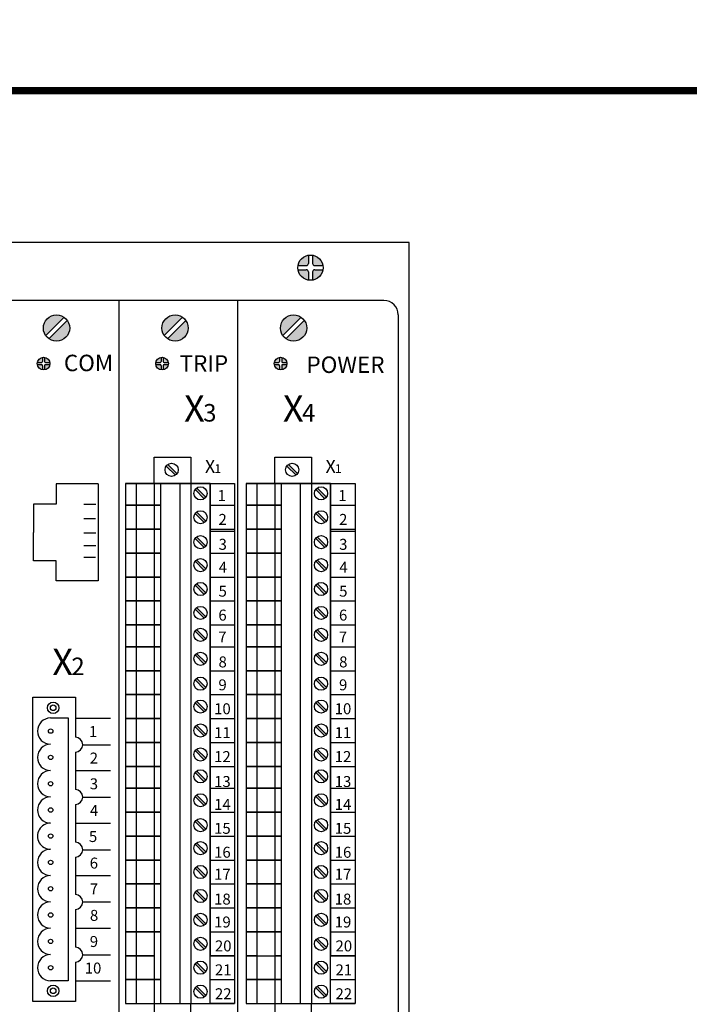
# Model space of a CAD drawing. Extents: x 1238466 to 1559842, y -814618 to 61349.
# Drawn here: x 1501621 to 1511046, y -453475 to -439604 of the extents above; entities that cross this region are included whole.
import ezdxf
from ezdxf.enums import TextEntityAlignment as Align

# ---------------------------------------------------------------- set-up
doc = ezdxf.new("R2010")
doc.units = 0
doc.header["$LTSCALE"] = 1000
doc.header["$MEASUREMENT"] = 0
doc.layers.get('0').update_dxf_attribs({"linetype": 'CONTINUOUS'})
doc.layers.add('TK', color=7, linetype='CONTINUOUS')
doc.layers.add('TK-WHITE', color=7, linetype='CONTINUOUS')
doc.styles.add('TK_宋体', font='simsun.ttc')
doc.styles.add('宋体', font='simsun.ttc')
doc.styles.add('黑体', font='simfang.ttf')

# ---------------------------------------------------------------- blocks, each defined once
blk = doc.blocks.new('lzA2_0.25_1')
at = {"layer": 'TK-WHITE'}
for points, const_width in [([(0, 0), (743, 0), (743, 420), (0, 420)], 0.01), ([(25, 10), (733, 10), (733, 410), (25, 410)], 1)]:
    blk.add_lwpolyline(points, close=True, dxfattribs=dict(at, const_width=const_width))
at = {"layer": 'TK', "style": 'TK_宋体', "flags": 3}
for tag, p in [('LZHQ_N会签5_T5_H2', (7.5, 400)), ('LZHQ_N会签6_T5_H2', (12.5, 400)), ('LZHQ_N会签8_T5_H2', (22.5, 400)), ('LZHQ_N会签7_T5_H2', (17.06, 398.24)), ('LZHQ_N会签5_T6_H5', (7.5, 380)), ('LZHQ_N会签6_T6_H5', (12.5, 380)), ('LZHQ_N会签7_T6_H5', (17.5, 380)), ('LZHQ_N会签8_T6_H5', (22.5, 380)), ('LZHQ_N会签5_T5_H2', (7.5, 360)), ('LZHQ_N会签6_T5_H2', (12.5, 360)), ('LZHQ_N会签7_T5_H2', (17.5, 360)), ('LZHQ_N会签8_T5_H2', (22.5, 360)), ('LZHQ_N会签1_T5_H2', (7.5, 340)), ('LZHQ_N会签2_T5_H2', (12.5, 340)), ('LZHQ_N会签3_T5_H2', (17.5, 340)), ('LZHQ_N会签4_T5_H2', (22.5, 340)), ('LZHQ_N会签1_T6_H5', (7.5, 320)), ('LZHQ_N会签2_T6_H5', (12.5, 320)), ('LZHQ_N会签3_T6_H5', (17.5, 320)), ('LZHQ_N会签4_T6_H5', (22.5, 320)), ('LZHQ_N会签1_T5_H2', (7.5, 300)), ('LZHQ_N会签2_T5_H2', (12.5, 300)), ('LZHQ_N会签3_T5_H2', (17.5, 300)), ('LZHQ_N会签4_T5_H2', (22.5, 300))]:
    blk.add_attdef(tag, text='', height=1.8, rotation=90, dxfattribs=at).set_placement(p, align=Align.MIDDLE_CENTER)
at = {"layer": 'TK', "style": '宋体', "flags": 3}
blk.add_attdef('LZBARCODE_T1', text='', height=3, rotation=90, dxfattribs=at).set_placement((733, 10, 0), align=Align.TOP_LEFT)
at = {"layer": 'TK', "style": '宋体', "width": 0.75}
blk.add_attdef('LZTQINS', text='', height=3, dxfattribs=at).set_placement((733, 10), align=Align.MIDDLE)
at = {"layer": 'TK', "style": '宋体', "flags": 3}
blk.add_attdef('LZFRAME', text='', height=3, dxfattribs=at).set_placement((727.88, 5.23, 0), align=Align.MIDDLE)

msp = doc.modelspace()

# ---------------------------------------------------------------- hatches: boundary and pattern name
h = msp.add_hatch(color=256)
h.paths.add_polyline_path([(1505538.7, -443127, 0.3191977), (1505684.4, -443272.6), (1505684.4, -443156.6, 0.4142136), (1505654.8, -443127)])
h.paths.add_polyline_path([(1505538.7, -443067.7), (1505654.8, -443067.7, 0.4142136), (1505684.4, -443038.1), (1505684.4, -442922, 0.3191977)])
h.paths.add_polyline_path([(1505743.7, -443038.1, 0.4142136), (1505773.3, -443067.7), (1505889.3, -443067.7, 0.3191977), (1505743.7, -442922)])
h.paths.add_polyline_path([(1505743.7, -443272.6, 0.3191977), (1505889.3, -443127), (1505773.3, -443127, 0.4142136), (1505743.7, -443156.6)])
h = msp.add_hatch(color=256)
h.paths.add_polyline_path([(1501954.2, -443947.4, 0.1563743), (1501988.7, -444055.1), (1502246.3, -443796.1, 0.6083767)])
h.paths.add_polyline_path([(1502324.6, -443947.4, 0.1563743), (1502290.1, -443839.7), (1502032.5, -444098.6, 0.6083767)])
h = msp.add_hatch(color=256)
h.paths.add_polyline_path([(1503622.5, -443947.4, 0.1563743), (1503657, -444055.1), (1503914.6, -443796.1, 0.6083767)])
h.paths.add_polyline_path([(1503992.9, -443947.4, 0.1563743), (1503958.4, -443839.7), (1503700.8, -444098.6, 0.6083767)])
h = msp.add_hatch(color=256)
h.paths.add_polyline_path([(1505325.3, -444055.1, 0.7295438), (1505661.2, -443947.4, 0.2434898), (1505583, -443796.1)])
h.paths.add_polyline_path([(1505626.7, -443839.7, 0.7295438), (1505290.8, -443947.4, 0.2434898), (1505369.1, -444098.6)], flags=17)
h = msp.add_hatch(color=256)
h.paths.add_polyline_path([(1501869.8, -444463.3, 0.3191977), (1501942.6, -444536.2), (1501942.6, -444478.1, 0.4142136), (1501927.8, -444463.3)])
h.paths.add_polyline_path([(1501869.8, -444433.7), (1501927.8, -444433.7, 0.4142136), (1501942.6, -444418.9), (1501942.6, -444360.8, 0.3191977)])
h.paths.add_polyline_path([(1501972.2, -444418.9, 0.4142136), (1501987.1, -444433.7), (1502045.1, -444433.7, 0.3191977), (1501972.2, -444360.8)])
h.paths.add_polyline_path([(1501972.2, -444536.2, 0.3191977), (1502045.1, -444463.3), (1501987.1, -444463.3, 0.4142136), (1501972.2, -444478.1)])
h = msp.add_hatch(color=256)
h.paths.add_polyline_path([(1503538.1, -444463.3, 0.3191977), (1503610.9, -444536.2), (1503610.9, -444478.1, 0.4142136), (1503596.1, -444463.3)])
h.paths.add_polyline_path([(1503538.1, -444433.7), (1503596.1, -444433.7, 0.4142136), (1503610.9, -444418.9), (1503610.9, -444360.8, 0.3191977)])
h.paths.add_polyline_path([(1503640.6, -444418.9, 0.4142136), (1503655.4, -444433.7), (1503713.4, -444433.7, 0.3191977), (1503640.6, -444360.8)])
h.paths.add_polyline_path([(1503640.6, -444536.2, 0.3191977), (1503713.4, -444463.3), (1503655.4, -444463.3, 0.4142136), (1503640.6, -444478.1)])
h = msp.add_hatch(color=256)
h.paths.add_polyline_path([(1505206.4, -444463.3, 0.3191977), (1505279.2, -444536.2), (1505279.2, -444478.1, 0.4142136), (1505264.4, -444463.3)])
h.paths.add_polyline_path([(1505206.4, -444433.7), (1505264.4, -444433.7, 0.4142136), (1505279.2, -444418.9), (1505279.2, -444360.8, 0.3191977)])
h.paths.add_polyline_path([(1505308.9, -444418.9, 0.4142136), (1505323.7, -444433.7), (1505381.7, -444433.7, 0.3191977), (1505308.9, -444360.8)])
h.paths.add_polyline_path([(1505308.9, -444536.2, 0.3191977), (1505381.7, -444463.3), (1505323.7, -444463.3, 0.4142136), (1505308.9, -444478.1)])
h = msp.add_hatch(color=256)
h.paths.add_polyline_path([(1503813.3, -446020.8), (1503684.5, -445891.3, 0.8451543)], flags=17)
h.paths.add_polyline_path([(1503706.4, -445869.6, 1.183216), (1503835.2, -445999)])
h = msp.add_hatch(color=256)
h.paths.add_polyline_path([(1505510.7, -446020.8), (1505381.9, -445891.3, 0.8451543)])
h.paths.add_polyline_path([(1505403.8, -445869.6, 1.183216), (1505532.6, -445999)])
h = msp.add_hatch(color=256)
h.paths.add_polyline_path([(1504219, -446352.1), (1504090.2, -446222.6, 0.8451543)])
h.paths.add_polyline_path([(1504112.1, -446200.8, 1.183216), (1504240.9, -446330.3)])
h = msp.add_hatch(color=256)
h.paths.add_polyline_path([(1505916.5, -446352.1), (1505787.7, -446222.6, 0.8451543)])
h.paths.add_polyline_path([(1505809.5, -446200.8, 1.183216), (1505938.4, -446330.3)])
h = msp.add_hatch(color=256)
h.paths.add_polyline_path([(1504219, -446689), (1504090.2, -446559.6, 0.8451543)], flags=17)
h.paths.add_polyline_path([(1504112.1, -446537.8, 1.183216), (1504240.9, -446667.3)])
h = msp.add_hatch(color=256)
h.paths.add_polyline_path([(1505916.5, -446689), (1505787.7, -446559.6, 0.8451543)])
h.paths.add_polyline_path([(1505809.5, -446537.8, 1.183216), (1505938.4, -446667.3)])
h = msp.add_hatch(color=256)
h.paths.add_polyline_path([(1504219, -447040.1), (1504090.2, -446910.6, 0.8451543)])
h.paths.add_polyline_path([(1504112.1, -446888.9, 1.183216), (1504240.9, -447018.3)])
h = msp.add_hatch(color=256)
h.paths.add_polyline_path([(1505916.5, -447040.1), (1505787.7, -446910.6, 0.8451543)])
h.paths.add_polyline_path([(1505809.5, -446888.9, 1.183216), (1505938.4, -447018.3)])
h = msp.add_hatch(color=256)
h.paths.add_polyline_path([(1504219, -447362.9), (1504090.2, -447233.5, 0.8451543)])
h.paths.add_polyline_path([(1504112.1, -447211.7, 1.183216), (1504240.9, -447341.1)])
h = msp.add_hatch(color=256)
h.paths.add_polyline_path([(1505916.5, -447362.9), (1505787.7, -447233.5, 0.8451543)])
h.paths.add_polyline_path([(1505809.5, -447211.7, 1.183216), (1505938.4, -447341.1)])
h = msp.add_hatch(color=256)
h.paths.add_polyline_path([(1504219, -447699.9), (1504090.2, -447570.4, 0.8451543)])
h.paths.add_polyline_path([(1504112.1, -447548.6, 1.183216), (1504240.9, -447678.1)])
h = msp.add_hatch(color=256)
h.paths.add_polyline_path([(1505916.5, -447699.9), (1505787.7, -447570.4, 0.8451543)])
h.paths.add_polyline_path([(1505809.5, -447548.6, 1.183216), (1505938.4, -447678.1)])
h = msp.add_hatch(color=256)
h.paths.add_polyline_path([(1504219, -448036.8), (1504090.2, -447907.3, 0.8451543)], flags=17)
h.paths.add_polyline_path([(1504112.1, -447885.6, 1.183216), (1504240.9, -448015)])
h = msp.add_hatch(color=256)
h.paths.add_polyline_path([(1505916.5, -448036.8), (1505787.7, -447907.3, 0.8451543)], flags=17)
h.paths.add_polyline_path([(1505809.5, -447885.6, 1.183216), (1505938.4, -448015)])
h = msp.add_hatch(color=256)
h.paths.add_polyline_path([(1504219, -448345.5), (1504090.2, -448216, 0.8451543)])
h.paths.add_polyline_path([(1504112.1, -448194.3, 1.183216), (1504240.9, -448323.7)])
h = msp.add_hatch(color=256)
h.paths.add_polyline_path([(1505916.5, -448345.5), (1505787.7, -448216, 0.8451543)], flags=17)
h.paths.add_polyline_path([(1505809.5, -448194.3, 1.183216), (1505938.4, -448323.7)])
h = msp.add_hatch(color=256)
h.paths.add_polyline_path([(1504219, -448682.5), (1504090.2, -448553, 0.8451543)], flags=17)
h.paths.add_polyline_path([(1504112.1, -448531.2, 1.183216), (1504240.9, -448660.7)])
h = msp.add_hatch(color=256)
h.paths.add_polyline_path([(1505916.5, -448682.5), (1505787.7, -448553, 0.8451543)])
h.paths.add_polyline_path([(1505809.5, -448531.2, 1.183216), (1505938.4, -448660.7)])
h = msp.add_hatch(color=256)
h.paths.add_polyline_path([(1504219, -449033.5), (1504090.2, -448904.1, 0.8451543)], flags=17)
h.paths.add_polyline_path([(1504112.1, -448882.3, 1.183216), (1504240.9, -449011.8)])
h = msp.add_hatch(color=256)
h.paths.add_polyline_path([(1505916.5, -449033.5), (1505787.7, -448904.1, 0.8451543)], flags=17)
h.paths.add_polyline_path([(1505809.5, -448882.3, 1.183216), (1505938.4, -449011.8)])
h = msp.add_hatch(color=256)
h.paths.add_polyline_path([(1504219, -449356.3), (1504090.2, -449226.9, 0.8451543)])
h.paths.add_polyline_path([(1504112.1, -449205.1, 1.183216), (1504240.9, -449334.6)])
h = msp.add_hatch(color=256)
h.paths.add_polyline_path([(1505916.5, -449356.3), (1505787.7, -449226.9, 0.8451543)], flags=17)
h.paths.add_polyline_path([(1505809.5, -449205.1, 1.183216), (1505938.4, -449334.6)])
h = msp.add_hatch(color=256)
h.paths.add_polyline_path([(1504219, -449693.3), (1504090.2, -449563.8, 0.8451543)], flags=17)
h.paths.add_polyline_path([(1504112.1, -449542.1, 1.183216), (1504240.9, -449671.5)])
h = msp.add_hatch(color=256)
h.paths.add_polyline_path([(1505916.5, -449693.3), (1505787.7, -449563.8, 0.8451543)])
h.paths.add_polyline_path([(1505809.5, -449542.1, 1.183216), (1505938.4, -449671.5)])
h = msp.add_hatch(color=256)
h.paths.add_polyline_path([(1504219, -450030.2), (1504090.2, -449900.8, 0.8451543)])
h.paths.add_polyline_path([(1504112.1, -449879, 1.183216), (1504240.9, -450008.5)])
h = msp.add_hatch(color=256)
h.paths.add_polyline_path([(1505916.5, -450030.2), (1505787.7, -449900.8, 0.8451543)])
h.paths.add_polyline_path([(1505809.5, -449879, 1.183216), (1505938.4, -450008.5)])
h = msp.add_hatch(color=256)
h.paths.add_polyline_path([(1504219, -450338.9), (1504090.2, -450209.5, 0.8451543)], flags=17)
h.paths.add_polyline_path([(1504112.1, -450187.7, 1.183216), (1504240.9, -450317.2)])
h = msp.add_hatch(color=256)
h.paths.add_polyline_path([(1505916.5, -450338.9), (1505787.7, -450209.5, 0.8451543)])
h.paths.add_polyline_path([(1505809.5, -450187.7, 1.183216), (1505938.4, -450317.2)])
h = msp.add_hatch(color=256)
h.paths.add_polyline_path([(1504219, -450675.9), (1504090.2, -450546.4, 0.8451543)], flags=17)
h.paths.add_polyline_path([(1504112.1, -450524.6, 1.183216), (1504240.9, -450654.1)])
h = msp.add_hatch(color=256)
h.paths.add_polyline_path([(1505916.5, -450675.9), (1505787.7, -450546.4, 0.8451543)])
h.paths.add_polyline_path([(1505809.5, -450524.6, 1.183216), (1505938.4, -450654.1)])
h = msp.add_hatch(color=256)
h.paths.add_polyline_path([(1504219, -451027), (1504090.2, -450897.5, 0.8451543)], flags=17)
h.paths.add_polyline_path([(1504112.1, -450875.7, 1.183216), (1504240.9, -451005.2)])
h = msp.add_hatch(color=256)
h.paths.add_polyline_path([(1505916.5, -451027), (1505787.7, -450897.5, 0.8451543)])
h.paths.add_polyline_path([(1505809.5, -450875.7, 1.183216), (1505938.4, -451005.2)])
h = msp.add_hatch(color=256)
h.paths.add_polyline_path([(1504219, -451349.8), (1504090.2, -451220.3, 0.8451543)])
h.paths.add_polyline_path([(1504112.1, -451198.5, 1.183216), (1504240.9, -451328)])
h = msp.add_hatch(color=256)
h.paths.add_polyline_path([(1505916.5, -451349.8), (1505787.7, -451220.3, 0.8451543)], flags=17)
h.paths.add_polyline_path([(1505809.5, -451198.5, 1.183216), (1505938.4, -451328)])
h = msp.add_hatch(color=256)
h.paths.add_polyline_path([(1504219, -451686.7), (1504090.2, -451557.3, 0.8451543)], flags=17)
h.paths.add_polyline_path([(1504112.1, -451535.5, 1.183216), (1504240.9, -451665)])
h = msp.add_hatch(color=256)
h.paths.add_polyline_path([(1505916.5, -451686.7), (1505787.7, -451557.3, 0.8451543)])
h.paths.add_polyline_path([(1505809.5, -451535.5, 1.183216), (1505938.4, -451665)])
h = msp.add_hatch(color=256)
h.paths.add_polyline_path([(1504219, -452023.7), (1504090.2, -451894.2, 0.8451543)])
h.paths.add_polyline_path([(1504112.1, -451872.4, 1.183216), (1504240.9, -452001.9)])
h = msp.add_hatch(color=256)
h.paths.add_polyline_path([(1505916.5, -452023.7), (1505787.7, -451894.2, 0.8451543)], flags=17)
h.paths.add_polyline_path([(1505809.5, -451872.4, 1.183216), (1505938.4, -452001.9)])
h = msp.add_hatch(color=256)
h.paths.add_polyline_path([(1504219, -452360.6), (1504090.2, -452231.2, 0.8451543)])
h.paths.add_polyline_path([(1504112.1, -452209.4, 1.183216), (1504240.9, -452338.8)])
h = msp.add_hatch(color=256)
h.paths.add_polyline_path([(1505916.5, -452360.6), (1505787.7, -452231.2, 0.8451543)], flags=17)
h.paths.add_polyline_path([(1505809.5, -452209.4, 1.183216), (1505938.4, -452338.8)])
h = msp.add_hatch(color=256)
h.paths.add_polyline_path([(1504219, -452697.6), (1504090.2, -452568.1, 0.8451543)], flags=17)
h.paths.add_polyline_path([(1504112.1, -452546.3, 1.183216), (1504240.9, -452675.8)])
h = msp.add_hatch(color=256)
h.paths.add_polyline_path([(1505916.5, -452697.6), (1505787.7, -452568.1, 0.8451543)], flags=17)
h.paths.add_polyline_path([(1505809.5, -452546.3, 1.183216), (1505938.4, -452675.8)])
h = msp.add_hatch(color=256)
h.paths.add_polyline_path([(1504219, -453034.5), (1504090.2, -452905, 0.8451543)])
h.paths.add_polyline_path([(1504112.1, -452883.3, 1.183216), (1504240.9, -453012.7)])
h = msp.add_hatch(color=256)
h.paths.add_polyline_path([(1505916.5, -453034.5), (1505787.7, -452905, 0.8451543)], flags=17)
h.paths.add_polyline_path([(1505809.5, -452883.3, 1.183216), (1505938.4, -453012.7)])
h = msp.add_hatch(color=256)
h.paths.add_polyline_path([(1504219, -453371.5), (1504090.2, -453242, 0.8451543)], flags=17)
h.paths.add_polyline_path([(1504112.1, -453220.2, 1.183216), (1504240.9, -453349.7)])
h = msp.add_hatch(color=256)
h.paths.add_polyline_path([(1505916.5, -453371.5), (1505787.7, -453242, 0.8451543)], flags=17)
h.paths.add_polyline_path([(1505809.5, -453220.2, 1.183216), (1505938.4, -453349.7)])

# ---------------------------------------------------------------- linework, layer by layer
at = {"color": 5}
for p, q in [((1507103.2, -442743.9), (1498150.9, -442743.9)), ((1507103.2, -456413.1), (1507103.2, -442743.9))]:
    msp.add_line(p, q, dxfattribs=at)
for p, q in [((1505684.4, -442922), (1505684.4, -443038.1)), ((1505743.7, -442922), (1505743.7, -443038.1)), ((1505538.7, -443067.7), (1505654.8, -443067.7)), ((1505538.7, -443127), (1505654.8, -443127)), ((1505684.4, -443156.6), (1505684.4, -443272.6)), ((1505743.7, -443156.6), (1505743.7, -443272.6)), ((1505773.3, -443067.7), (1505889.3, -443067.7)), ((1505773.3, -443127), (1505889.3, -443127)), ((1506748.2, -443560.4), (1498505.9, -443560.4)), ((1503018.1, -443560.4), (1503018.1, -455596.6)), ((1504686.4, -443560.4), (1504686.4, -455596.6)), ((1501988.7, -444055.1), (1502246.3, -443796.1)), ((1502032.5, -444098.6), (1502290.1, -443839.7)), ((1503657, -444055.1), (1503914.6, -443796.1)), ((1503700.8, -444098.6), (1503958.4, -443839.7)), ((1505325.3, -444055.1), (1505583, -443796.1)), ((1505369.1, -444098.6), (1505626.7, -443839.7)), ((1506948.8, -443761), (1506948.8, -455395.9)), ((1501942.6, -444360.8), (1501942.6, -444418.9)), ((1501972.2, -444360.8), (1501972.2, -444418.9)), ((1503610.9, -444360.8), (1503610.9, -444418.9)), ((1503640.6, -444360.8), (1503640.6, -444418.9)), ((1505279.2, -444360.8), (1505279.2, -444418.9)), ((1505308.9, -444360.8), (1505308.9, -444418.9)), ((1501869.8, -444433.7), (1501927.8, -444433.7)), ((1501869.8, -444463.3), (1501927.8, -444463.3)), ((1501942.6, -444478.1), (1501942.6, -444536.2)), ((1501972.2, -444478.1), (1501972.2, -444536.2)), ((1501987.1, -444433.7), (1502045.1, -444433.7)), ((1501987.1, -444463.3), (1502045.1, -444463.3)), ((1503538.1, -444433.7), (1503596.1, -444433.7)), ((1503538.1, -444463.3), (1503596.1, -444463.3)), ((1503610.9, -444478.1), (1503610.9, -444536.2)), ((1503640.6, -444478.1), (1503640.6, -444536.2)), ((1503655.4, -444433.7), (1503713.4, -444433.7)), ((1503655.4, -444463.3), (1503713.4, -444463.3)), ((1505206.4, -444433.7), (1505264.4, -444433.7)), ((1505206.4, -444463.3), (1505264.4, -444463.3)), ((1505279.2, -444478.1), (1505279.2, -444536.2)), ((1505308.9, -444478.1), (1505308.9, -444536.2)), ((1505323.7, -444433.7), (1505381.7, -444433.7)), ((1505323.7, -444463.3), (1505381.7, -444463.3)), ((1503514, -446136.1), (1503514, -445765.7)), ((1503514, -445765.7), (1504030.6, -445765.7)), ((1504030.6, -445765.7), (1504031, -446136.1)), ((1505211.5, -446136.1), (1505211.5, -445765.7)), ((1505211.5, -445765.7), (1505728, -445765.7)), ((1505728, -445765.7), (1505728.4, -446136.1)), ((1503684.5, -445891.3), (1503813.3, -446020.8)), ((1503706.4, -445869.6), (1503835.2, -445999)), ((1505381.9, -445891.3), (1505510.7, -446020.8)), ((1505403.8, -445869.6), (1505532.6, -445999)), ((1502727.9, -446143.2), (1502133.8, -446143.2)), ((1502133.8, -446143.2), (1502133.8, -446427.4)), ((1502727.9, -446143.2), (1502727.9, -447510.7)), ((1503110.1, -446136.1), (1504300.6, -446136.1)), ((1503110.1, -446136.1), (1503110.1, -448129.5)), ((1503110.1, -446136.1), (1503110.1, -448129.5)), ((1504300.6, -446136.1), (1503110.1, -446136.1)), ((1503259.5, -446136.1), (1503259.5, -448129.5)), ((1503514, -446136.1), (1503514, -448129.5)), ((1503602.6, -446136.1), (1503602.6, -448129.5)), ((1503873, -446136.1), (1503873, -448129.5)), ((1504031, -446136.1), (1504031, -448129.5)), ((1504090.2, -446222.6), (1504219, -446352.1)), ((1504112.1, -446200.8), (1504240.9, -446330.3)), ((1504300.6, -446136.1), (1504300.6, -448129.5)), ((1504300.6, -448129.5), (1504300.6, -446136.1)), ((1504300.6, -446136.1), (1504646, -446136.1)), ((1504300.6, -452790.2), (1504300.6, -446136.1)), ((1504646, -446136.1), (1504646, -452790.2)), ((1504807.5, -446136.1), (1505998, -446136.1)), ((1504807.5, -446136.1), (1504807.5, -448129.5)), ((1504807.5, -446136.1), (1504807.5, -448129.5)), ((1505998, -446136.1), (1504807.5, -446136.1)), ((1504956.9, -446136.1), (1504956.9, -448129.5)), ((1505211.5, -446136.1), (1505211.5, -448129.5)), ((1505300, -446136.1), (1505300, -448129.5)), ((1505570.4, -446136.1), (1505570.4, -448129.5)), ((1505728.4, -446136.1), (1505728.4, -448129.5)), ((1505787.7, -446222.6), (1505916.5, -446352.1)), ((1505809.5, -446200.8), (1505938.4, -446330.3)), ((1505998, -446136.1), (1505998, -448129.5)), ((1505998, -448129.5), (1505998, -446136.1)), ((1505998, -446136.1), (1506343.5, -446136.1)), ((1505998, -452790.2), (1505998, -446136.1)), ((1506343.5, -446136.1), (1506343.5, -452790.2)), ((1502133.8, -446427.4), (1501813.7, -446427.4)), ((1501813.7, -446427.4), (1501813.7, -446826.9)), ((1502693.2, -446431.5), (1502525.6, -446431.5)), ((1503110.1, -446444.8), (1503602.6, -446444.8)), ((1503602.6, -446444.8), (1503110.1, -446444.8)), ((1503602.6, -446444.8), (1503110.1, -446444.8)), ((1504300.6, -446444.8), (1504646, -446444.8)), ((1504807.5, -446444.8), (1505300, -446444.8)), ((1505300, -446444.8), (1504807.5, -446444.8)), ((1505300, -446444.8), (1504807.5, -446444.8)), ((1505998, -446444.8), (1506343.5, -446444.8)), ((1502689.7, -446637.3), (1502522.1, -446637.3)), ((1504090.2, -446559.6), (1504219, -446689)), ((1504112.1, -446537.8), (1504240.9, -446667.3)), ((1505787.7, -446559.6), (1505916.5, -446689)), ((1505809.5, -446537.8), (1505938.4, -446667.3)), ((1501813.7, -447226.5), (1501813.7, -446826.9)), ((1502693.2, -446839.6), (1502525.6, -446839.6)), ((1503110.1, -446781.7), (1503602.6, -446781.7)), ((1503602.6, -446781.7), (1503110.1, -446781.7)), ((1504090.2, -446910.6), (1504219, -447040.1)), ((1504112.1, -446888.9), (1504240.9, -447018.3)), ((1504300.6, -446781.7), (1504646, -446781.7)), ((1504300.6, -446781.7), (1504646, -446781.7)), ((1504300.6, -446810), (1504646, -446810)), ((1504300.6, -453464.1), (1504300.6, -446810)), ((1504646, -446810), (1504646, -453464.1)), ((1504807.5, -446781.7), (1505300, -446781.7)), ((1505300, -446781.7), (1504807.5, -446781.7)), ((1505787.7, -446910.6), (1505916.5, -447040.1)), ((1505809.5, -446888.9), (1505938.4, -447018.3)), ((1505998, -446781.7), (1506343.5, -446781.7)), ((1505998, -446781.7), (1506343.5, -446781.7)), ((1505998, -446810), (1506343.5, -446810)), ((1505998, -453464.1), (1505998, -446810)), ((1506343.5, -446810), (1506343.5, -453464.1)), ((1502693.2, -447014), (1502525.6, -447014)), ((1502689.7, -447181.4), (1502522.1, -447181.4)), ((1503110.1, -447118.7), (1503602.6, -447118.7)), ((1503602.6, -447118.7), (1503110.1, -447118.7)), ((1504300.6, -447118.7), (1504646, -447118.7)), ((1504807.5, -447118.7), (1505300, -447118.7)), ((1505300, -447118.7), (1504807.5, -447118.7)), ((1505998, -447118.7), (1506343.5, -447118.7)), ((1502133.8, -447226.5), (1501813.7, -447226.5)), ((1502133.8, -447510.7), (1502133.8, -447226.5)), ((1504090.2, -447233.5), (1504219, -447362.9)), ((1504112.1, -447211.7), (1504240.9, -447341.1)), ((1505787.7, -447233.5), (1505916.5, -447362.9)), ((1505809.5, -447211.7), (1505938.4, -447341.1)), ((1503110.1, -447455.6), (1503602.6, -447455.6)), ((1503602.6, -447455.6), (1503110.1, -447455.6)), ((1504300.6, -447455.6), (1504646, -447455.6)), ((1504807.5, -447455.6), (1505300, -447455.6)), ((1505300, -447455.6), (1504807.5, -447455.6)), ((1505998, -447455.6), (1506343.5, -447455.6)), ((1502727.9, -447510.7), (1502133.8, -447510.7)), ((1504090.2, -447570.4), (1504219, -447699.9)), ((1504112.1, -447548.6), (1504240.9, -447678.1)), ((1505787.7, -447570.4), (1505916.5, -447699.9)), ((1505809.5, -447548.6), (1505938.4, -447678.1)), ((1503110.1, -447792.5), (1503602.6, -447792.5)), ((1503602.6, -447792.5), (1503110.1, -447792.5)), ((1504112.1, -447885.6), (1504240.9, -448015)), ((1504300.6, -447792.5), (1504646, -447792.5)), ((1504300.6, -447792.5), (1504646, -447792.5)), ((1504807.5, -447792.5), (1505300, -447792.5)), ((1505300, -447792.5), (1504807.5, -447792.5)), ((1505809.5, -447885.6), (1505938.4, -448015)), ((1505998, -447792.5), (1506343.5, -447792.5)), ((1505998, -447792.5), (1506343.5, -447792.5)), ((1504090.2, -447907.3), (1504219, -448036.8)), ((1505787.7, -447907.3), (1505916.5, -448036.8)), ((1503110.1, -448129.5), (1503602.6, -448129.5)), ((1503110.1, -448129.5), (1503110.1, -450122.9)), ((1503110.1, -448129.5), (1503110.1, -450122.9)), ((1503602.6, -448129.5), (1503110.1, -448129.5)), ((1503259.5, -448129.5), (1503259.5, -450122.9)), ((1503514, -448129.5), (1503514, -450122.9)), ((1503602.6, -448129.5), (1503602.6, -450122.9)), ((1503873, -448129.5), (1503873, -450122.9)), ((1504031, -448129.5), (1504031, -450122.9)), ((1504300.6, -448129.5), (1504300.6, -450122.9)), ((1504300.6, -450122.9), (1504300.6, -448129.5)), ((1504300.6, -448129.5), (1504646, -448129.5)), ((1504807.5, -448129.5), (1505300, -448129.5)), ((1504807.5, -448129.5), (1504807.5, -450122.9)), ((1504807.5, -448129.5), (1504807.5, -450122.9)), ((1505300, -448129.5), (1504807.5, -448129.5)), ((1504956.9, -448129.5), (1504956.9, -450122.9)), ((1505211.5, -448129.5), (1505211.5, -450122.9)), ((1505300, -448129.5), (1505300, -450122.9)), ((1505570.4, -448129.5), (1505570.4, -450122.9)), ((1505728.4, -448129.5), (1505728.4, -450122.9)), ((1505998, -448129.5), (1505998, -450122.9)), ((1505998, -450122.9), (1505998, -448129.5)), ((1505998, -448129.5), (1506343.5, -448129.5)), ((1504090.2, -448216), (1504219, -448345.5)), ((1504112.1, -448194.3), (1504240.9, -448323.7)), ((1505787.7, -448216), (1505916.5, -448345.5)), ((1505809.5, -448194.3), (1505938.4, -448323.7)), ((1503110.1, -448438.2), (1503602.6, -448438.2)), ((1503602.6, -448438.2), (1503110.1, -448438.2)), ((1503602.6, -448438.2), (1503110.1, -448438.2)), ((1504300.6, -448438.2), (1504646, -448438.2)), ((1504807.5, -448438.2), (1505300, -448438.2)), ((1505300, -448438.2), (1504807.5, -448438.2)), ((1505300, -448438.2), (1504807.5, -448438.2)), ((1505998, -448438.2), (1506343.5, -448438.2)), ((1504090.2, -448553), (1504219, -448682.5)), ((1504112.1, -448531.2), (1504240.9, -448660.7)), ((1505787.7, -448553), (1505916.5, -448682.5)), ((1505809.5, -448531.2), (1505938.4, -448660.7)), ((1503110.1, -448775.1), (1503602.6, -448775.1)), ((1503602.6, -448775.1), (1503110.1, -448775.1)), ((1504300.6, -448775.1), (1504646, -448775.1)), ((1504807.5, -448775.1), (1505300, -448775.1)), ((1505300, -448775.1), (1504807.5, -448775.1)), ((1505998, -448775.1), (1506343.5, -448775.1)), ((1504090.2, -448904.1), (1504219, -449033.5)), ((1504112.1, -448882.3), (1504240.9, -449011.8)), ((1505787.7, -448904.1), (1505916.5, -449033.5)), ((1505809.5, -448882.3), (1505938.4, -449011.8)), ((1503110.1, -449112.1), (1503602.6, -449112.1)), ((1503602.6, -449112.1), (1503110.1, -449112.1)), ((1504300.6, -449112.1), (1504646, -449112.1)), ((1504807.5, -449112.1), (1505300, -449112.1)), ((1505300, -449112.1), (1504807.5, -449112.1)), ((1505998, -449112.1), (1506343.5, -449112.1)), ((1501808, -453436.1), (1501808, -449145.7)), ((1501808, -449145.7), (1502405, -449145.7)), ((1502405, -449145.7), (1502405, -449713)), ((1504090.2, -449226.9), (1504219, -449356.3)), ((1504112.1, -449205.1), (1504240.9, -449334.6)), ((1505787.7, -449226.9), (1505916.5, -449356.3)), ((1505809.5, -449205.1), (1505938.4, -449334.6)), ((1502055.8, -449440.9), (1502302.8, -449440.9)), ((1502302.8, -449440.9), (1502302.8, -450922.7)), ((1502405, -449443.8), (1502898.4, -449443.8)), ((1503110.1, -449449), (1503602.6, -449449)), ((1503602.6, -449449), (1503110.1, -449449)), ((1504112.1, -449542.1), (1504240.9, -449671.5)), ((1504300.6, -449449), (1504646, -449449)), ((1504807.5, -449449), (1505300, -449449)), ((1505300, -449449), (1504807.5, -449449)), ((1505809.5, -449542.1), (1505938.4, -449671.5)), ((1505998, -449449), (1506343.5, -449449)), ((1504090.2, -449563.8), (1504219, -449693.3)), ((1505787.7, -449563.8), (1505916.5, -449693.3)), ((1502509.3, -449817.3), (1502898.4, -449817.3)), ((1503110.1, -449786), (1503602.6, -449786)), ((1503602.6, -449786), (1503110.1, -449786)), ((1504300.6, -449786), (1504646, -449786)), ((1504807.5, -449786), (1505300, -449786)), ((1505300, -449786), (1504807.5, -449786)), ((1505998, -449786), (1506343.5, -449786)), ((1502405, -449921.6), (1502405, -450450)), ((1504090.2, -449900.8), (1504219, -450030.2)), ((1504112.1, -449879), (1504240.9, -450008.5)), ((1505787.7, -449900.8), (1505916.5, -450030.2)), ((1505809.5, -449879), (1505938.4, -450008.5)), ((1502405, -450180.2), (1502898.4, -450180.2)), ((1503110.1, -450122.9), (1503602.6, -450122.9)), ((1503110.1, -450122.9), (1503110.1, -452116.4)), ((1503110.1, -450122.9), (1503110.1, -452116.4)), ((1503602.6, -450122.9), (1503110.1, -450122.9)), ((1503259.5, -450122.9), (1503259.5, -452116.4)), ((1503514, -450122.9), (1503514, -452116.4)), ((1503602.6, -450122.9), (1503602.6, -452116.4)), ((1503873, -450122.9), (1503873, -452116.4)), ((1504031, -450122.9), (1504031, -452116.4)), ((1504090.2, -450209.5), (1504219, -450338.9)), ((1504112.1, -450187.7), (1504240.9, -450317.2)), ((1504300.6, -450122.9), (1504300.6, -452116.4)), ((1504300.6, -452116.4), (1504300.6, -450122.9)), ((1504300.6, -450122.9), (1504646, -450122.9)), ((1504807.5, -450122.9), (1505300, -450122.9)), ((1504807.5, -450122.9), (1504807.5, -452116.4)), ((1504807.5, -450122.9), (1504807.5, -452116.4)), ((1505300, -450122.9), (1504807.5, -450122.9)), ((1504956.9, -450122.9), (1504956.9, -452116.4)), ((1505211.5, -450122.9), (1505211.5, -452116.4)), ((1505300, -450122.9), (1505300, -452116.4)), ((1505570.4, -450122.9), (1505570.4, -452116.4)), ((1505728.4, -450122.9), (1505728.4, -452116.4)), ((1505787.7, -450209.5), (1505916.5, -450338.9)), ((1505809.5, -450187.7), (1505938.4, -450317.2)), ((1505998, -450122.9), (1505998, -452116.4)), ((1505998, -452116.4), (1505998, -450122.9)), ((1505998, -450122.9), (1506343.5, -450122.9)), ((1503110.1, -450431.6), (1503602.6, -450431.6)), ((1503602.6, -450431.6), (1503110.1, -450431.6)), ((1503602.6, -450431.6), (1503110.1, -450431.6)), ((1504300.6, -450431.6), (1504646, -450431.6)), ((1504807.5, -450431.6), (1505300, -450431.6)), ((1505300, -450431.6), (1504807.5, -450431.6)), ((1505300, -450431.6), (1504807.5, -450431.6)), ((1505998, -450431.6), (1506343.5, -450431.6)), ((1502405, -450658.6), (1502405, -451191.9)), ((1502405, -450658.6), (1502405, -451191.9)), ((1502509.3, -450554.3), (1502898.4, -450554.3)), ((1504090.2, -450546.4), (1504219, -450675.9)), ((1504112.1, -450524.6), (1504240.9, -450654.1)), ((1505787.7, -450546.4), (1505916.5, -450675.9)), ((1505809.5, -450524.6), (1505938.4, -450654.1)), ((1503110.1, -450768.6), (1503602.6, -450768.6)), ((1503602.6, -450768.6), (1503110.1, -450768.6)), ((1503110.1, -450796.8), (1503110.1, -452790.2)), ((1503110.1, -450796.8), (1503110.1, -452790.2)), ((1503259.5, -450796.8), (1503259.5, -453464.1)), ((1503514, -450796.8), (1503514, -453464.1)), ((1503602.6, -450796.8), (1503602.6, -453464.1)), ((1503873, -450796.8), (1503873, -453464.1)), ((1504031, -450796.8), (1504031, -453464.1)), ((1504300.6, -450768.6), (1504646, -450768.6)), ((1504300.6, -450796.8), (1504300.6, -452790.2)), ((1504300.6, -452790.2), (1504300.6, -450796.8)), ((1504807.5, -450768.6), (1505300, -450768.6)), ((1505300, -450768.6), (1504807.5, -450768.6)), ((1504807.5, -450796.8), (1504807.5, -452790.2)), ((1504807.5, -450796.8), (1504807.5, -452790.2)), ((1504956.9, -450796.8), (1504956.9, -453464.1)), ((1505211.5, -450796.8), (1505211.5, -453464.1)), ((1505300, -450796.8), (1505300, -453464.1)), ((1505570.4, -450796.8), (1505570.4, -453464.1)), ((1505728.4, -450796.8), (1505728.4, -453464.1)), ((1505998, -450768.6), (1506343.5, -450768.6)), ((1505998, -450796.8), (1505998, -452790.2)), ((1505998, -452790.2), (1505998, -450796.8)), ((1502302.8, -450919.8), (1502302.8, -452401.6)), ((1502405, -450922.7), (1502898.4, -450922.7)), ((1502405, -450922.7), (1502898.4, -450922.7)), ((1504090.2, -450897.5), (1504219, -451027)), ((1504112.1, -450875.7), (1504240.9, -451005.2)), ((1505787.7, -450897.5), (1505916.5, -451027)), ((1505809.5, -450875.7), (1505938.4, -451005.2)), ((1503110.1, -451105.5), (1503602.6, -451105.5)), ((1503602.6, -451105.5), (1503110.1, -451105.5)), ((1504112.1, -451198.5), (1504240.9, -451328)), ((1504300.6, -451105.5), (1504646, -451105.5)), ((1504807.5, -451105.5), (1505300, -451105.5)), ((1505300, -451105.5), (1504807.5, -451105.5)), ((1505809.5, -451198.5), (1505938.4, -451328)), ((1505998, -451105.5), (1506343.5, -451105.5)), ((1502509.3, -451296.2), (1502898.4, -451296.2)), ((1504090.2, -451220.3), (1504219, -451349.8)), ((1505787.7, -451220.3), (1505916.5, -451349.8)), ((1502405, -451400.5), (1502405, -451928.9)), ((1503110.1, -451442.5), (1503602.6, -451442.5)), ((1503602.6, -451442.5), (1503110.1, -451442.5)), ((1503110.1, -451470.7), (1503110.1, -453464.1)), ((1504300.6, -451442.5), (1504646, -451442.5)), ((1504300.6, -453464.1), (1504300.6, -451470.7)), ((1504807.5, -451442.5), (1505300, -451442.5)), ((1505300, -451442.5), (1504807.5, -451442.5)), ((1504807.5, -451470.7), (1504807.5, -453464.1)), ((1505998, -451442.5), (1506343.5, -451442.5)), ((1505998, -453464.1), (1505998, -451470.7)), ((1504090.2, -451557.3), (1504219, -451686.7)), ((1504112.1, -451535.5), (1504240.9, -451665)), ((1505787.7, -451557.3), (1505916.5, -451686.7)), ((1505809.5, -451535.5), (1505938.4, -451665)), ((1502302.8, -451662.3), (1502302.8, -453144.1)), ((1502405, -451659.1), (1502898.4, -451659.1)), ((1503110.1, -451779.4), (1503602.6, -451779.4)), ((1503602.6, -451779.4), (1503110.1, -451779.4)), ((1503602.6, -451779.4), (1503110.1, -451779.4)), ((1504090.2, -451894.2), (1504219, -452023.7)), ((1504112.1, -451872.4), (1504240.9, -452001.9)), ((1504300.6, -451779.4), (1504646, -451779.4)), ((1504807.5, -451779.4), (1505300, -451779.4)), ((1505300, -451779.4), (1504807.5, -451779.4)), ((1505300, -451779.4), (1504807.5, -451779.4)), ((1505787.7, -451894.2), (1505916.5, -452023.7)), ((1505809.5, -451872.4), (1505938.4, -452001.9)), ((1505998, -451779.4), (1506343.5, -451779.4)), ((1502509.3, -452033.2), (1502898.4, -452033.2)), ((1502405, -452137.5), (1502405, -452671.4)), ((1502405, -452143), (1502405, -452671.4)), ((1503110.1, -452116.4), (1503602.6, -452116.4)), ((1503602.6, -452116.4), (1503110.1, -452116.4)), ((1504300.6, -452116.4), (1504646, -452116.4)), ((1504807.5, -452116.4), (1505300, -452116.4)), ((1505300, -452116.4), (1504807.5, -452116.4)), ((1505998, -452116.4), (1506343.5, -452116.4)), ((1504090.2, -452231.2), (1504219, -452360.6)), ((1504112.1, -452209.4), (1504240.9, -452338.8)), ((1505787.7, -452231.2), (1505916.5, -452360.6)), ((1505809.5, -452209.4), (1505938.4, -452338.8)), ((1502405, -452401.6), (1502898.4, -452401.6)), ((1503110.1, -452453.3), (1503602.6, -452453.3)), ((1503602.6, -452453.3), (1503110.1, -452453.3)), ((1504300.6, -452453.3), (1504646, -452453.3)), ((1504807.5, -452453.3), (1505300, -452453.3)), ((1505300, -452453.3), (1504807.5, -452453.3)), ((1505998, -452453.3), (1506343.5, -452453.3)), ((1504090.2, -452568.1), (1504219, -452697.6)), ((1504112.1, -452546.3), (1504240.9, -452675.8)), ((1505787.7, -452568.1), (1505916.5, -452697.6)), ((1505809.5, -452546.3), (1505938.4, -452675.8)), ((1502405, -452880), (1502405, -453436.1)), ((1502509.3, -452775.7), (1502898.4, -452775.7)), ((1503110.1, -452790.2), (1503514, -452790.2)), ((1503110.1, -452790.2), (1503514, -452790.2)), ((1503514, -452790.2), (1503110.1, -452790.2)), ((1504646, -452790.2), (1504300.6, -452790.2)), ((1504300.6, -452790.2), (1504646, -452790.2)), ((1504807.5, -452790.2), (1505300, -452790.2)), ((1504807.5, -452790.2), (1505300, -452790.2)), ((1504956.9, -452790.2), (1504807.5, -452790.2)), ((1505300, -452790.2), (1505211.5, -452790.2)), ((1505998, -452790.2), (1505998, -452790.2)), ((1506343.5, -452790.2), (1505998, -452790.2)), ((1505998, -452790.2), (1506343.5, -452790.2)), ((1504090.2, -452905), (1504219, -453034.5)), ((1504112.1, -452883.3), (1504240.9, -453012.7)), ((1505787.7, -452905), (1505916.5, -453034.5)), ((1505809.5, -452883.3), (1505938.4, -453012.7)), ((1502302.8, -453144.1), (1502055.8, -453144.1)), ((1502405, -453144.1), (1502898.4, -453144.1)), ((1503110.1, -453127.2), (1503602.6, -453127.2)), ((1503602.6, -453127.2), (1503110.1, -453127.2)), ((1504300.6, -453127.2), (1504646, -453127.2)), ((1504807.5, -453127.2), (1505300, -453127.2)), ((1505300, -453127.2), (1504807.5, -453127.2)), ((1505998, -453127.2), (1506343.5, -453127.2)), ((1504090.2, -453242), (1504219, -453371.5)), ((1504112.1, -453220.2), (1504240.9, -453349.7)), ((1505787.7, -453242), (1505916.5, -453371.5)), ((1505809.5, -453220.2), (1505938.4, -453349.7)), ((1502405, -453436.1), (1501808, -453436.1)), ((1503110.1, -453464.1), (1504300.6, -453464.1)), ((1503514, -453464.1), (1503514, -453834.5)), ((1504030.6, -453834.5), (1504031, -453464.1)), ((1504646, -453464.1), (1504300.6, -453464.1)), ((1504300.6, -453464.1), (1504646, -453464.1)), ((1504807.5, -453464.1), (1505998, -453464.1)), ((1505211.5, -453464.1), (1505211.5, -453834.5)), ((1505728, -453834.5), (1505728.4, -453464.1)), ((1506343.5, -453464.1), (1505998, -453464.1)), ((1505998, -453464.1), (1506343.5, -453464.1))]:
    msp.add_line(p, q)
for centre, radius in [((1505714, -443097.3), 177.8), ((1502139.4, -443947.4), 185.2), ((1503807.7, -443947.4), 185.2), ((1505476, -443947.4), 185.2), ((1501957.4, -444448.5), 88.9), ((1503625.7, -444448.5), 88.9), ((1505294.1, -444448.5), 88.9), ((1503759.8, -445945.2), 92.6), ((1505457.3, -445945.2), 92.6), ((1504165.6, -446276.5), 92.6), ((1505863, -446276.5), 92.6), ((1504165.6, -446613.4), 92.6), ((1505863, -446613.4), 92.6), ((1504165.6, -446964.5), 92.6), ((1505863, -446964.5), 92.6), ((1504165.6, -447287.3), 92.6), ((1505863, -447287.3), 92.6), ((1504165.6, -447624.2), 92.6), ((1505863, -447624.2), 92.6), ((1504165.6, -447961.2), 92.6), ((1505863, -447961.2), 92.6), ((1504165.6, -448269.9), 92.6), ((1505863, -448269.9), 92.6), ((1504165.6, -448606.8), 92.6), ((1505863, -448606.8), 92.6), ((1504165.6, -448957.9), 92.6), ((1505863, -448957.9), 92.6), ((1502092.5, -449297.4), 81.4), ((1502092.5, -449297.4), 39.5), ((1504165.6, -449280.7), 92.6), ((1505863, -449280.7), 92.6), ((1504165.6, -449617.7), 92.6), ((1505863, -449617.7), 92.6), ((1502056.9, -449626.1), 30.9), ((1502056.9, -449996.6), 30.9), ((1504165.6, -449954.6), 92.6), ((1505863, -449954.6), 92.6), ((1504165.6, -450263.3), 92.6), ((1505863, -450263.3), 92.6), ((1502055.8, -450367), 30.9), ((1504165.6, -450600.3), 92.6), ((1505863, -450600.3), 92.6), ((1502056.9, -450737.5), 30.9), ((1504165.6, -450951.3), 92.6), ((1505863, -450951.3), 92.6), ((1502056.9, -451105.1), 30.9), ((1504165.6, -451274.2), 92.6), ((1505863, -451274.2), 92.6), ((1502056.9, -451475.5), 30.9), ((1504165.6, -451611.1), 92.6), ((1505863, -451611.1), 92.6), ((1502055.8, -451845.9), 30.9), ((1504165.6, -451948.1), 92.6), ((1505863, -451948.1), 92.6), ((1502056.9, -452216.4), 30.9), ((1504165.6, -452285), 92.6), ((1505863, -452285), 92.6), ((1502055.8, -452588.4), 30.9), ((1504165.6, -452621.9), 92.6), ((1505863, -452621.9), 92.6), ((1504165.6, -452958.9), 92.6), ((1505863, -452958.9), 92.6), ((1502056.9, -452958.8), 30.9), ((1502092.5, -453284.4), 81.4), ((1502092.5, -453284.4), 39.5), ((1504165.6, -453295.8), 92.6), ((1505863, -453295.8), 92.6)]:
    msp.add_circle(centre, radius)
for centre, radius, start, end in [((1505654.8, -443038.1), 29.6, 270, 0), ((1505654.8, -443156.6), 29.6, 0, 90), ((1505773.3, -443038.1), 29.6, 180, 270), ((1505773.3, -443156.6), 29.6, 90, 180), ((1506748.2, -443761), 200.7, 0, 90), ((1501927.8, -444418.9), 14.8, 270, 0), ((1501987.1, -444418.9), 14.8, 180, 270), ((1503596.1, -444418.9), 14.8, 270, 0), ((1503655.4, -444418.9), 14.8, 180, 270), ((1505264.4, -444418.9), 14.8, 270, 0), ((1505323.7, -444418.9), 14.8, 180, 270), ((1501927.8, -444478.1), 14.8, 0, 90), ((1501987.1, -444478.1), 14.8, 90, 180), ((1503596.1, -444478.1), 14.8, 0, 90), ((1503655.4, -444478.1), 14.8, 90, 180), ((1505264.4, -444478.1), 14.8, 0, 90), ((1505323.7, -444478.1), 14.8, 90, 180), ((1502056.9, -449626.1), 185.2, 90.31965, 269.68035), ((1502056.9, -449996.6), 185.2, 90.31965, 269.68035), ((1502405, -449817.3), 104.3, 270, 90), ((1502056.9, -450367), 185.2, 90.31965, 269.68035), ((1502405, -450554.3), 104.3, 270, 90), ((1502056.9, -450737.5), 185.2, 90.31965, 269.68035), ((1502055.5, -451106.5), 183.8, 89.90046, 270.09954), ((1502405, -451296.2), 104.3, 270, 90), ((1502056.9, -451475.5), 185.2, 90.31965, 269.68035), ((1502056.9, -451845.9), 185.2, 90.31965, 269.68035), ((1502056.9, -452216.4), 185.2, 90.31965, 269.68035), ((1502405, -452033.2), 104.3, 270, 90), ((1502056.9, -452588.4), 185.2, 90.31965, 269.68035), ((1502405, -452775.7), 104.3, 270, 90), ((1502056.9, -452958.8), 185.2, 90.31965, 269.68035)]:
    msp.add_arc(centre, radius, start, end)

# ---------------------------------------------------------------- block references
at = {"xscale": 100, "yscale": 100, "zscale": 100}
msp.add_blockref('lzA2_0.25_1', (1473735.5, -481604.3), dxfattribs=at)

# ---------------------------------------------------------------- texts
at = {"style": '黑体'}
for s, height, p in [('COM', 231.53, (1502243.6, -444555.2)), ('TRIP', 231.53, (1503873.3, -444562.3)), ('POWER', 231.53, (1505657.9, -444580.2)), ('X', 370.4, (1503936.2, -445265.2)), ('X', 370.4, (1505327.2, -445265.2)), ('3', 247, (1504204.1, -445265.2)), ('4', 247, (1505595.1, -445265.2)), ('X', 185.2, (1504228.4, -445989.7)), ('X', 185.2, (1505925.8, -445989.7)), ('1', 123.5, (1504362.3, -445989.7)), ('1', 123.5, (1506059.8, -445989.7)), ('1', 154.3, (1504408, -446383.9)), ('1', 154.3, (1506105.5, -446383.9)), ('2', 154.3, (1504419.4, -446720.8)), ('2', 154.3, (1506116.8, -446720.8)), ('3', 154.3, (1504420.2, -447071.9)), ('3', 154.3, (1506117.7, -447071.9)), ('4', 154.3, (1504422.9, -447394.7)), ('4', 154.3, (1506120.3, -447394.7)), ('5', 154.3, (1504420.2, -447731.7)), ('5', 154.3, (1506117.7, -447731.7)), ('6', 154.3, (1504417.6, -448068.6)), ('6', 154.3, (1506115.1, -448068.6)), ('7', 154.3, (1504415.9, -448377.3)), ('7', 154.3, (1506113.3, -448377.3)), ('X', 370.4, (1502080.8, -448837.3)), ('8', 154.3, (1504420.2, -448728.4)), ('8', 154.3, (1506117.7, -448728.4)), ('2', 247, (1502348.7, -448837.3)), ('9', 154.3, (1504418.5, -449051.2)), ('9', 154.3, (1506115.9, -449051.2)), ('10', 154.35, (1504357.7, -449388.1)), ('10', 154.35, (1506055.1, -449388.1)), ('1', 154.3, (1502595.6, -449709.5)), ('11', 154.35, (1504357.7, -449725.1)), ('11', 154.35, (1506055.1, -449725.1)), ('2', 154.3, (1502606.9, -450083.1)), ('12', 154.35, (1504357.7, -450062)), ('12', 154.35, (1506055.1, -450062)), ('3', 154.3, (1502607.8, -450446)), ('13', 154.35, (1504357.7, -450413.1)), ('13', 154.35, (1506055.1, -450413.1)), ('14', 154.35, (1504357.7, -450735.9)), ('14', 154.35, (1506055.1, -450735.9)), ('4', 154.3, (1502610.4, -450820)), ('15', 154.35, (1504357.7, -451072.9)), ('15', 154.35, (1506055.1, -451072.9)), ('5', 154.3, (1502595.6, -451188.4)), ('16', 154.35, (1504357.7, -451409.8)), ('16', 154.35, (1506055.1, -451409.8)), ('6', 154.3, (1502606.9, -451562)), ('17', 154.35, (1504357.7, -451718.5)), ('17', 154.35, (1506055.1, -451718.5)), ('7', 154.3, (1502607.8, -451924.9)), ('18', 154.35, (1504357.7, -452069.6)), ('18', 154.35, (1506055.1, -452069.6)), ('8', 154.3, (1502610.4, -452298.9)), ('19', 154.35, (1504357.7, -452392.4)), ('19', 154.35, (1506055.1, -452392.4)), ('9', 154.3, (1502607.8, -452667.3)), ('20', 154.35, (1504369, -452729.4)), ('20', 154.35, (1506066.5, -452729.4)), ('10', 154.35, (1502536.7, -453041.4)), ('21', 154.35, (1504369, -453066.3)), ('21', 154.35, (1506066.5, -453066.3)), ('22', 154.35, (1504369, -453403.2)), ('22', 154.35, (1506066.5, -453403.2))]:
    msp.add_text(s, height=height, dxfattribs=at).set_placement(p)

doc.saveas('drawing.dxf')
